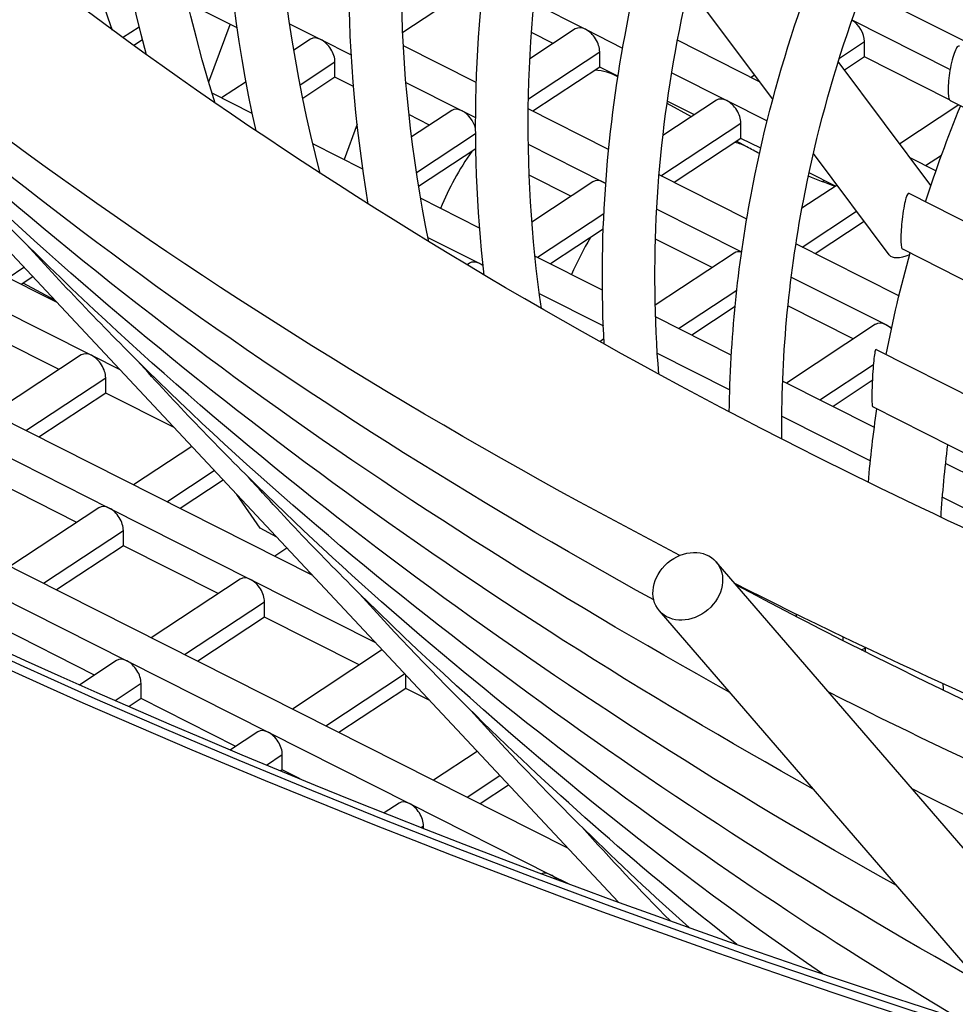
# Model space of a CAD drawing. Units: millimetres. Extents: x 57324 to 60516, y 1778 to 4304.
# Drawn here: x 59882 to 59907, y 2623 to 2650 of the extents above; entities that cross this region are included whole.
import ezdxf

# ---------------------------------------------------------------- set-up
doc = ezdxf.new("R2010")
doc.units = ezdxf.units.MM
doc.header["$LTSCALE"] = 15

msp = doc.modelspace()

# ---------------------------------------------------------------- linework, layer by layer
for p, q in [((59898.136, 2626.055), (59855.751, 2671.363)), ((59883.184, 2642.038), (59849.337, 2659.13)), ((59889.984, 2634.769), (59846.391, 2656.782)), ((59896.783, 2627.5), (59850.357, 2650.944)), ((59902.26, 2647.455), (59900.023, 2650.443)), ((59907.896, 2648.735), (59904.66, 2650.369)), ((59893.884, 2650.215), (59892.397, 2649.233)), ((59887.985, 2649.359), (59886.829, 2649.942)), ((59895.894, 2650.017), (59897.272, 2649.321)), ((59904.372, 2649.571), (59906.987, 2648.25)), ((59884.933, 2649.099), (59885.375, 2649.391)), ((59887.227, 2647.917), (59887.798, 2649.453)), ((59889.384, 2649.469), (59890.216, 2649.049)), ((59896.996, 2649.33), (59895.785, 2648.531)), ((59897.272, 2649.321), (59898.259, 2648.822)), ((59885.463, 2649.041), (59885.228, 2648.885)), ((59889.941, 2649.058), (59889.496, 2648.764)), ((59890.216, 2649.049), (59891.026, 2648.639)), ((59896.407, 2648.941), (59895.828, 2649.233)), ((59901.909, 2647.923), (59899.721, 2649.028)), ((59904.036, 2648.555), (59904.703, 2648.995)), ((59904.703, 2648.587), (59904.703, 2648.995)), ((59894.358, 2647.901), (59892.415, 2648.882)), ((59895.747, 2647.468), (59897.648, 2648.723)), ((59897.648, 2648.314), (59897.648, 2648.723)), ((59904.703, 2648.587), (59904.173, 2648.236)), ((59906.975, 2647.44), (59904.703, 2648.587)), ((59889.664, 2647.837), (59890.593, 2648.45)), ((59890.593, 2648.042), (59890.593, 2648.45)), ((59897.648, 2648.314), (59895.867, 2647.139)), ((59898.134, 2648.069), (59897.648, 2648.314)), ((59906.476, 2645.159), (59904.006, 2648.459)), ((59890.593, 2648.042), (59889.736, 2647.477)), ((59891.087, 2647.792), (59890.593, 2648.042)), ((59898.131, 2648.055), (59898.13, 2648.055)), ((59899.566, 2648.162), (59901.035, 2647.42)), ((59901.776, 2648.1), (59901.681, 2648.038)), ((59888.223, 2647.923), (59887.571, 2647.493)), ((59892.482, 2647.904), (59893.98, 2647.148)), ((59888.388, 2647.08), (59887.316, 2647.622)), ((59900.76, 2647.43), (59899.333, 2646.488)), ((59901.035, 2647.42), (59902.111, 2646.877)), ((59906.989, 2647.427), (59960.856, 2620.168)), ((59893.704, 2647.157), (59892.633, 2646.45)), ((59897.886, 2646.119), (59895.743, 2647.201)), ((59900.092, 2646.989), (59899.442, 2647.342)), ((59900.171, 2647.041), (59899.45, 2647.404)), ((59907.221, 2647.31), (59905.645, 2646.269)), ((59893.115, 2646.768), (59892.564, 2647.047)), ((59893.98, 2647.148), (59894.341, 2646.966)), ((59891.184, 2646.79), (59890.833, 2645.846)), ((59899.28, 2645.415), (59901.412, 2646.822)), ((59901.412, 2646.414), (59901.412, 2646.822)), ((59892.764, 2645.499), (59894.341, 2646.54)), ((59901.412, 2646.414), (59899.631, 2645.238)), ((59901.938, 2646.148), (59901.412, 2646.414)), ((59891.335, 2645.592), (59890.005, 2646.264)), ((59894.346, 2646.135), (59892.822, 2645.129)), ((59895.744, 2646.257), (59897.743, 2645.248)), ((59901.573, 2646.184), (59901.293, 2646.336)), ((59905.361, 2643.311), (59903.342, 2646.008)), ((59906.61, 2645.549), (59905.925, 2645.895)), ((59906.335, 2645.688), (59906.76, 2645.968)), ((59891.335, 2645.593), (59891.334, 2645.593)), ((59896.879, 2644.868), (59895.767, 2645.429)), ((59901.566, 2644.261), (59899.231, 2645.44)), ((59903.934, 2645.14), (59903.228, 2645.497)), ((59897.468, 2645.257), (59895.839, 2644.182)), ((59897.743, 2645.248), (59897.809, 2645.214)), ((59903.973, 2645.166), (59903.039, 2644.549)), ((59894.448, 2644.02), (59892.875, 2644.815)), ((59905.887, 2644.948), (59951.565, 2621.832)), ((59899.168, 2644.528), (59901.431, 2643.385)), ((59895.988, 2643.242), (59897.761, 2644.412)), ((59903.044, 2643.515), (59904.493, 2644.471)), ((59904.697, 2644.198), (59903.394, 2643.338)), ((59893.069, 2643.773), (59894.452, 2643.075)), ((59897.743, 2643.992), (59896.339, 2643.065)), ((59900.642, 2642.967), (59899.135, 2643.729)), ((59905.623, 2642.212), (59902.878, 2643.599)), ((59897.722, 2642.367), (59895.92, 2643.277)), ((59901.232, 2643.356), (59899.129, 2641.968)), ((59905.714, 2643.466), (59946.211, 2622.972)), ((59881.878, 2642.698), (59882.304, 2642.979)), ((59894.176, 2643.084), (59894.112, 2643.041)), ((59894.452, 2643.075), (59894.538, 2643.031)), ((59882.54, 2642.726), (59882.228, 2642.521)), ((59902.754, 2642.717), (59905.271, 2641.447)), ((59880.341, 2642.53), (59884.105, 2640.629)), ((59883.13, 2642.096), (59882.283, 2642.556)), ((59896.038, 2642.274), (59897.745, 2641.412)), ((59899.752, 2641.342), (59901.302, 2642.365)), ((59901.257, 2641.927), (59900.102, 2641.165)), ((59904.406, 2641.067), (59902.666, 2641.946)), ((59901.156, 2640.633), (59899.137, 2641.652)), ((59883.24, 2640.249), (59880.717, 2641.523)), ((59904.995, 2641.456), (59902.625, 2639.891)), ((59905.271, 2641.447), (59905.429, 2641.366)), ((59897.76, 2641.065), (59897.65, 2640.992)), ((59883.829, 2640.638), (59881.459, 2639.074)), ((59884.105, 2640.629), (59884.857, 2640.249)), ((59899.183, 2640.685), (59901.115, 2639.71)), ((59905.012, 2640.784), (59934.03, 2626.099)), ((59903.516, 2639.441), (59904.942, 2640.383)), ((59882.35, 2638.624), (59884.481, 2640.031)), ((59884.481, 2639.623), (59884.481, 2640.031)), ((59904.968, 2638.708), (59902.524, 2639.942)), ((59904.913, 2639.956), (59903.866, 2639.264)), ((59884.481, 2639.623), (59882.7, 2638.447)), ((59886.305, 2638.702), (59884.481, 2639.623)), ((59904.921, 2639.261), (59925.953, 2628.618)), ((59902.501, 2639.01), (59904.863, 2637.817)), ((59880.813, 2638.456), (59884.577, 2636.556)), ((59886.776, 2638.199), (59885.223, 2637.173)), ((59914.537, 2633.876), (59906.867, 2637.749)), ((59883.712, 2636.176), (59881.189, 2637.45)), ((59886.113, 2636.724), (59887.376, 2637.557)), ((59887.612, 2637.305), (59886.464, 2636.547)), ((59888.602, 2636.017), (59887.974, 2636.918)), ((59906.783, 2636.848), (59909.506, 2635.473)), ((59884.301, 2636.565), (59881.931, 2635)), ((59884.577, 2636.556), (59888.34, 2634.655)), ((59882.821, 2634.551), (59884.953, 2635.958)), ((59884.953, 2635.549), (59884.953, 2635.958)), ((59889.039, 2635.779), (59888.602, 2636.017)), ((59884.953, 2635.549), (59883.172, 2634.374)), ((59887.475, 2634.276), (59884.953, 2635.549)), ((59889.312, 2635.488), (59888.986, 2635.273)), ((59912.742, 2621.231), (59900.752, 2635.123)), ((59889.877, 2634.823), (59889.912, 2634.846)), ((59888.065, 2634.665), (59885.694, 2633.1)), ((59888.34, 2634.655), (59891.657, 2632.981)), ((59881.285, 2634.383), (59885.048, 2632.483)), ((59886.585, 2632.65), (59888.716, 2634.057)), ((59888.716, 2633.649), (59888.716, 2634.057)), ((59909.156, 2622.325), (59899.238, 2633.816)), ((59888.716, 2633.649), (59886.935, 2632.473)), ((59891.239, 2632.375), (59888.716, 2633.649)), ((59884.184, 2632.103), (59881.661, 2633.377)), ((59904.132, 2633.124), (59904.132, 2633.024)), ((59891.828, 2632.764), (59889.458, 2631.199)), ((59904.715, 2632.845), (59904.715, 2632.816)), ((59884.773, 2632.492), (59883.791, 2631.843)), ((59885.048, 2632.483), (59888.812, 2630.582)), ((59890.349, 2630.75), (59892.448, 2632.135)), ((59892.48, 2631.748), (59892.48, 2632.101)), ((59884.732, 2631.427), (59885.425, 2631.884)), ((59885.425, 2631.476), (59885.425, 2631.884)), ((59892.48, 2631.748), (59890.699, 2630.573)), ((59893.105, 2631.433), (59892.48, 2631.748)), ((59885.425, 2631.476), (59885.104, 2631.265)), ((59887.947, 2630.202), (59885.425, 2631.476)), ((59888.536, 2630.591), (59887.804, 2630.108)), ((59888.812, 2630.582), (59892.575, 2628.682)), ((59888.766, 2629.705), (59889.188, 2629.984)), ((59889.188, 2629.576), (59889.188, 2629.984)), ((59894.383, 2630.066), (59893.222, 2629.299)), ((59889.188, 2629.576), (59889.147, 2629.548)), ((59889.667, 2629.334), (59889.188, 2629.576)), ((59894.112, 2628.849), (59894.984, 2629.424)), ((59895.22, 2629.172), (59894.463, 2628.672)), ((59892.3, 2628.691), (59891.905, 2628.43)), ((59892.575, 2628.682), (59896.339, 2626.781)), ((59892.888, 2628.042), (59892.952, 2628.083)), ((59892.952, 2628.017), (59892.952, 2628.083)), ((59896.339, 2626.781), (59896.81, 2626.543))]:
    msp.add_line(p, q)
for centre, major_axis, ratio, start_param, end_param in [((59999.689, 2718.768), (-190.25, 0), 0.57735, 5.636225, 8.716517), ((59904.327, 2649.185), (-0.275, 0.417), 0.614588, 3.891297, 5.344429), ((59897.272, 2648.913), (-0.275, 0.417), 0.614588, 5.462094, 6.283185), ((59897.272, 2648.913), (-0.275, 0.417), 0.614588, 3.891297, 5.462094), ((59890.216, 2648.64), (-0.275, 0.417), 0.614588, 5.462094, 6.283185), ((59890.216, 2648.64), (-0.275, 0.417), 0.614588, 3.891297, 5.462094), ((59895.981, 2644.102), (2.149, 3.954), 0.559716, 0, 0.248454), ((59901.035, 2647.012), (-0.275, 0.417), 0.614588, 5.462094, 6.283185), ((59901.035, 2647.012), (-0.275, 0.417), 0.614588, 3.891297, 5.462094), ((59999.689, 2718.768), (-190.6, 0), 0.57735, 0.815739, 2.433311), ((59999.689, 2718.768), (-190, 0), 0.57735, 0.815739, 2.433347), ((59893.98, 2646.74), (-0.275, 0.417), 0.614588, 5.462094, 6.283185), ((59893.98, 2646.74), (-0.275, 0.417), 0.614588, 4.180985, 5.462094), ((59899.424, 2642.23), (2.149, 3.954), 0.559716, 0, 0.135617), ((59895.981, 2644.102), (2.149, 3.954), 0.559716, 1.371877, 1.758366), ((59897.743, 2644.839), (-0.275, 0.417), 0.614588, 5.462094, 6.283185), ((59897.743, 2644.839), (-0.275, 0.417), 0.614588, 5.288043, 5.462094), ((59899.424, 2642.23), (2.149, 3.954), 0.559716, 1.484714, 1.731639), ((59901.507, 2642.939), (-0.275, 0.417), 0.614588, 5.668686, 6.283185), ((59906.161, 2643.91), (-0.801, -0.599), 0.387472, 0, 0.983265), ((59894.452, 2642.666), (-0.275, 0.417), 0.614588, 5.462094, 6.283185), ((59894.452, 2642.666), (-0.275, 0.417), 0.614588, 5.226608, 5.462094), ((59905.271, 2641.038), (-0.275, 0.417), 0.614588, 5.462094, 6.283185), ((59905.271, 2641.038), (-0.275, 0.417), 0.614588, 5.046091, 5.462094), ((59884.105, 2640.221), (-0.275, 0.417), 0.614588, 5.462094, 6.283185), ((59884.105, 2640.221), (-0.275, 0.417), 0.614588, 3.891297, 5.462094), ((59884.577, 2636.148), (-0.275, 0.417), 0.614588, 5.462094, 6.283185), ((59884.577, 2636.148), (-0.275, 0.417), 0.614588, 3.891297, 5.462094), ((59888.34, 2634.247), (-0.275, 0.417), 0.614588, 5.462094, 6.283185), ((59888.34, 2634.247), (-0.275, 0.417), 0.614588, 3.891297, 5.462094), ((59892.104, 2632.347), (-0.275, 0.417), 0.614588, 6.206916, 6.283185), ((59885.048, 2632.074), (-0.275, 0.417), 0.614588, 5.462094, 6.283185), ((59885.048, 2632.074), (-0.275, 0.417), 0.614588, 3.891297, 5.462094), ((59888.812, 2630.174), (-0.275, 0.417), 0.614588, 5.462094, 6.283185), ((59888.812, 2630.174), (-0.275, 0.417), 0.614588, 3.891297, 5.462094), ((59892.575, 2628.273), (-0.275, 0.417), 0.614588, 5.462094, 6.283185), ((59892.575, 2628.273), (-0.275, 0.417), 0.614588, 3.891297, 5.462094), ((59896.339, 2626.373), (-0.275, 0.417), 0.614588, 5.462094, 6.151553), ((59896.339, 2626.373), (-0.275, 0.417), 0.614588, 5.012122, 5.462094)]:
    msp.add_ellipse(centre, major_axis=major_axis, ratio=ratio, start_param=start_param, end_param=end_param)
msp.add_ellipse((59899.995, 2634.47), major_axis=(-0.757, -0.653), ratio=0.822894)
for points, knots in [([(59899.788, 2635.295), (59888.29, 2641.266), (59878.371, 2648.288), (59862.333, 2664.133), (59856.375, 2673.02), (59849.673, 2691.381), (59848.845, 2700.835), (59852.286, 2719.303), (59856.506, 2728.302), (59869.556, 2745.182), (59878.484, 2753.041), (59900.153, 2766.756), (59912.923, 2772.595), (59940.957, 2781.629), (59956.215, 2784.823), (59987.672, 2788.26), (60003.865, 2788.505), (60035.569, 2786.025), (60051.074, 2783.301), (60079.852, 2775.144), (60093.119, 2769.71), (60116.071, 2756.644), (60125.753, 2749.011), (60140.466, 2732.297), (60145.52, 2723.217), (60150.363, 2704.684), (60150.248, 2695.256), (60146.429, 2681.913), (60144.703, 2677.77), (60142.479, 2673.734)], [0.012882, 0.012882, 0.012882, 0.012882, 0.322263, 0.322263, 0.643416, 0.643416, 0.958253, 0.958253, 1.270934, 1.270934, 1.590607, 1.590607, 1.912826, 1.912826, 2.234872, 2.234872, 2.556587, 2.556587, 2.878275, 2.878275, 3.200254, 3.200254, 3.522518, 3.522518, 3.842975, 3.842975, 4.156467, 4.156467, 4.30063, 4.30063, 4.30063, 4.30063]), ([(59903.038, 2638.124), (59891.406, 2644.01), (59881.445, 2650.956), (59865.829, 2666.224), (59860.191, 2674.541), (59853.663, 2691.82), (59852.856, 2700.79), (59856.267, 2718.554), (59860.542, 2727.359), (59873.756, 2743.637), (59882.577, 2751.124), (59903.879, 2764.113), (59916.328, 2769.624), (59943.648, 2778.139), (59958.515, 2781.138), (59989.163, 2784.303), (60004.939, 2784.467), (60035.783, 2781.934), (60050.845, 2779.239), (60078.708, 2771.278), (60091.505, 2766.016), (60113.537, 2753.494), (60122.769, 2746.24), (60136.812, 2730.497), (60141.597, 2722.015), (60146.37, 2704.523), (60146.26, 2695.5), (60140.996, 2677.848), (60135.83, 2669.215), (60127.997, 2660.875), (60127.658, 2660.521), (60127.315, 2660.167)], [0, 0, 0, 0, 0.317687, 0.317687, 0.636336, 0.636336, 0.961528, 0.961528, 1.289392, 1.289392, 1.609242, 1.609242, 1.92693, 1.92693, 2.244877, 2.244877, 2.563154, 2.563154, 2.881449, 2.881449, 3.199444, 3.199444, 3.517117, 3.517117, 3.836419, 3.836419, 4.163213, 4.163213, 4.489633, 4.489633, 4.504177, 4.504177, 4.504177, 4.504177]), ([(59884.667, 2649.293), (59882.175, 2656.197), (59881.586, 2663.305), (59884.289, 2677.489), (59887.69, 2684.561), (59898.202, 2697.691), (59905.273, 2703.754), (59922.37, 2714.287), (59932.383, 2718.76), (59954.357, 2725.672), (59966.315, 2728.109), (59990.966, 2730.695), (60003.655, 2730.842), (60028.474, 2728.83), (60040.598, 2726.671), (60063.048, 2720.269), (60073.37, 2716.029), (60091.164, 2705.908), (60098.634, 2700.031), (60109.995, 2687.243), (60113.875, 2680.335), (60117.386, 2667.294), (60117.586, 2661.204), (60116.371, 2655.2)], [0.645657, 0.645657, 0.645657, 0.645657, 0.960701, 0.960701, 1.284078, 1.284078, 1.604072, 1.604072, 1.923069, 1.923069, 2.24217, 2.24217, 2.561415, 2.561415, 2.88067, 2.88067, 3.199794, 3.199794, 3.518782, 3.518782, 3.838507, 3.838507, 4.10895, 4.10895, 4.10895, 4.10895]), ([(59885.568, 2648.64), (59884.019, 2654.44), (59883.787, 2660.369), (59886.215, 2673.284), (59889.5, 2680.22), (59899.655, 2693.183), (59906.561, 2699.201), (59923.295, 2709.684), (59933.132, 2714.141), (59954.725, 2721.035), (59966.475, 2723.47), (59990.701, 2726.075), (60003.171, 2726.247), (60027.576, 2724.31), (60039.507, 2722.203), (60061.631, 2715.916), (60071.819, 2711.738), (60089.422, 2701.719), (60096.834, 2695.88), (60108.101, 2683.122), (60111.963, 2676.206), (60115.208, 2663.915), (60115.527, 2658.636), (60114.785, 2653.412)], [0.698034, 0.698034, 0.698034, 0.698034, 0.959235, 0.959235, 1.275868, 1.275868, 1.595778, 1.595778, 1.916791, 1.916791, 2.237716, 2.237716, 2.558491, 2.558491, 2.879254, 2.879254, 3.200151, 3.200151, 3.52118, 3.52118, 3.841415, 3.841415, 4.074515, 4.074515, 4.074515, 4.074515]), ([(59887.399, 2647.354), (59885.47, 2653.517), (59885.093, 2659.825), (59887.609, 2673.022), (59890.913, 2679.89), (59901.125, 2692.643), (59907.993, 2698.53), (59924.599, 2708.758), (59934.324, 2713.102), (59955.666, 2719.813), (59967.28, 2722.18), (59991.223, 2724.69), (60003.547, 2724.833), (60027.651, 2722.879), (60039.427, 2720.781), (60061.23, 2714.563), (60071.254, 2710.445), (60088.535, 2700.617), (60095.79, 2694.909), (60106.822, 2682.492), (60110.59, 2675.785), (60113.995, 2663.138), (60114.193, 2657.243), (60113.025, 2651.428)], [0.672388, 0.672388, 0.672388, 0.672388, 0.960721, 0.960721, 1.284199, 1.284199, 1.604191, 1.604191, 1.923159, 1.923159, 2.242233, 2.242233, 2.561456, 2.561456, 2.880689, 2.880689, 3.199788, 3.199788, 3.518745, 3.518745, 3.838461, 3.838461, 4.108175, 4.108175, 4.108175, 4.108175]), ([(59888.488, 2646.612), (59887.369, 2651.691), (59887.287, 2656.855), (59889.535, 2668.817), (59892.723, 2675.55), (59902.579, 2688.135), (59909.281, 2693.977), (59925.525, 2704.155), (59935.074, 2708.483), (59956.034, 2715.176), (59967.441, 2717.54), (59990.957, 2720.071), (60003.063, 2720.238), (60026.754, 2718.358), (60038.336, 2716.313), (60059.813, 2710.211), (60069.704, 2706.154), (60086.793, 2696.428), (60093.989, 2690.758), (60104.928, 2678.371), (60108.678, 2671.655), (60111.819, 2659.757), (60112.133, 2654.669), (60111.432, 2649.633)], [0.724603, 0.724603, 0.724603, 0.724603, 0.959211, 0.959211, 1.275743, 1.275743, 1.595649, 1.595649, 1.916693, 1.916693, 2.237646, 2.237646, 2.558444, 2.558444, 2.879231, 2.879231, 3.200154, 3.200154, 3.521215, 3.521215, 3.841456, 3.841456, 4.07283, 4.07283, 4.07283, 4.07283]), ([(59890.2, 2645.481), (59888.794, 2650.876), (59888.605, 2656.364), (59890.929, 2668.555), (59894.136, 2675.22), (59904.049, 2687.594), (59910.714, 2693.306), (59926.829, 2703.23), (59936.266, 2707.443), (59956.976, 2713.955), (59968.246, 2716.25), (59991.479, 2718.686), (60003.439, 2718.824), (60026.829, 2716.927), (60038.256, 2714.891), (60059.412, 2708.858), (60069.139, 2704.861), (60085.907, 2695.325), (60092.945, 2689.788), (60103.649, 2677.741), (60107.304, 2671.235), (60110.605, 2658.983), (60110.8, 2653.281), (60109.678, 2647.656)], [0.701715, 0.701715, 0.701715, 0.701715, 0.960742, 0.960742, 1.284327, 1.284327, 1.604318, 1.604318, 1.923254, 1.923254, 2.2423, 2.2423, 2.5615, 2.5615, 2.880709, 2.880709, 3.19978, 3.19978, 3.518706, 3.518706, 3.838413, 3.838413, 4.107354, 4.107354, 4.107354, 4.107354]), ([(59891.481, 2644.661), (59890.75, 2648.988), (59890.791, 2653.364), (59892.856, 2664.349), (59895.946, 2670.879), (59905.502, 2683.086), (59912.002, 2688.753), (59927.754, 2698.626), (59937.016, 2702.825), (59957.344, 2709.318), (59968.407, 2711.611), (59991.214, 2714.066), (60002.954, 2714.228), (60025.931, 2712.406), (60037.165, 2710.423), (60057.995, 2704.505), (60067.588, 2700.571), (60084.165, 2691.136), (60091.145, 2685.636), (60101.755, 2673.62), (60105.393, 2667.105), (60108.429, 2655.599), (60108.738, 2650.702), (60108.079, 2645.854)], [0.753914, 0.753914, 0.753914, 0.753914, 0.959185, 0.959185, 1.275611, 1.275611, 1.595513, 1.595513, 1.916589, 1.916589, 2.237571, 2.237571, 2.558395, 2.558395, 2.879206, 2.879206, 3.200158, 3.200158, 3.521252, 3.521252, 3.8415, 3.8415, 4.071049, 4.071049, 4.071049, 4.071049]), ([(59893.092, 2643.659), (59892.151, 2648.261), (59892.119, 2652.918), (59894.249, 2664.088), (59897.359, 2670.55), (59906.972, 2682.545), (59913.434, 2688.082), (59929.059, 2697.701), (59938.208, 2701.785), (59958.286, 2708.096), (59969.212, 2710.321), (59991.736, 2712.681), (60003.33, 2712.815), (60026.007, 2710.975), (60037.085, 2709.001), (60057.595, 2703.152), (60067.024, 2699.277), (60083.278, 2690.034), (60090.1, 2684.666), (60100.476, 2672.99), (60104.019, 2666.684), (60107.214, 2654.828), (60107.407, 2649.319), (60106.332, 2643.884)], [0.733618, 0.733618, 0.733618, 0.733618, 0.960764, 0.960764, 1.284464, 1.284464, 1.604452, 1.604452, 1.923355, 1.923355, 2.242371, 2.242371, 2.561546, 2.561546, 2.880731, 2.880731, 3.199772, 3.199772, 3.518664, 3.518664, 3.838361, 3.838361, 4.106483, 4.106483, 4.106483, 4.106483]), ([(59894.567, 2642.769), (59894.166, 2646.319), (59894.299, 2649.891), (59896.176, 2659.882), (59899.169, 2666.209), (59908.425, 2678.037), (59914.722, 2683.529), (59929.984, 2693.097), (59938.957, 2697.166), (59958.654, 2703.459), (59969.373, 2705.682), (59991.471, 2708.062), (60002.846, 2708.219), (60025.109, 2706.455), (60035.993, 2704.533), (60056.177, 2698.799), (60065.473, 2694.987), (60081.536, 2685.844), (60088.3, 2680.515), (60098.582, 2668.869), (60102.107, 2662.554), (60104.979, 2651.671), (60105.312, 2647.203), (60104.811, 2642.769)], [0.785957, 0.785957, 0.785957, 0.785957, 0.959158, 0.959158, 1.275471, 1.275471, 1.595367, 1.595367, 1.916478, 1.916478, 2.237492, 2.237492, 2.558342, 2.558342, 2.879179, 2.879179, 3.200162, 3.200162, 3.521291, 3.521291, 3.841546, 3.841546, 4.057856, 4.057856, 4.057856, 4.057856]), ([(59896.093, 2641.876), (59895.547, 2645.666), (59895.636, 2649.483), (59897.569, 2659.621), (59900.582, 2665.88), (59909.895, 2677.496), (59916.155, 2682.858), (59931.288, 2692.172), (59940.149, 2696.127), (59959.595, 2702.237), (59970.178, 2704.392), (59991.993, 2706.677), (60003.222, 2706.806), (60025.184, 2705.023), (60035.913, 2703.111), (60055.777, 2697.446), (60064.908, 2693.694), (60080.649, 2684.742), (60087.256, 2679.545), (60097.303, 2668.239), (60100.734, 2662.134), (60103.666, 2651.256), (60103.957, 2646.546), (60103.285, 2641.876)], [0.768169, 0.768169, 0.768169, 0.768169, 0.960788, 0.960788, 1.284609, 1.284609, 1.604595, 1.604595, 1.923462, 1.923462, 2.242447, 2.242447, 2.561595, 2.561595, 2.880753, 2.880753, 3.199764, 3.199764, 3.51862, 3.51862, 3.838306, 3.838306, 4.075644, 4.075644, 4.075644, 4.075644]), ([(59897.767, 2640.926), (59897.623, 2643.676), (59897.809, 2646.433), (59899.496, 2655.415), (59902.392, 2661.539), (59911.349, 2672.988), (59917.443, 2678.305), (59932.214, 2687.568), (59940.899, 2691.508), (59959.963, 2697.6), (59970.338, 2699.752), (59991.728, 2702.057), (60002.738, 2702.21), (60024.287, 2700.503), (60034.822, 2698.643), (60054.359, 2693.093), (60063.358, 2689.403), (60078.907, 2680.553), (60085.455, 2675.393), (60095.409, 2664.118), (60098.822, 2658.004), (60101.421, 2648.151), (60101.8, 2644.533), (60101.611, 2640.926)], [0.820815, 0.820815, 0.820815, 0.820815, 0.959129, 0.959129, 1.275321, 1.275321, 1.595212, 1.595212, 1.91636, 1.91636, 2.237407, 2.237407, 2.558285, 2.558285, 2.879151, 2.879151, 3.200166, 3.200166, 3.521332, 3.521332, 3.841595, 3.841595, 4.022998, 4.022998, 4.022998, 4.022998]), ([(59899.223, 2640.124), (59898.989, 2643.085), (59899.154, 2646.056), (59900.889, 2655.154), (59903.805, 2661.21), (59912.819, 2672.448), (59918.875, 2677.634), (59933.518, 2686.643), (59942.091, 2690.468), (59960.905, 2696.379), (59971.143, 2698.463), (59992.249, 2700.672), (60003.114, 2700.797), (60024.362, 2699.071), (60034.742, 2697.221), (60053.959, 2691.74), (60062.793, 2688.11), (60078.02, 2679.45), (60084.411, 2674.423), (60094.13, 2663.488), (60097.449, 2657.583), (60100.096, 2647.768), (60100.457, 2643.939), (60100.155, 2640.124)], [0.80552, 0.80552, 0.80552, 0.80552, 0.960813, 0.960813, 1.284764, 1.284764, 1.604748, 1.604748, 1.923576, 1.923576, 2.242527, 2.242527, 2.561647, 2.561647, 2.880777, 2.880777, 3.199754, 3.199754, 3.518572, 3.518572, 3.838247, 3.838247, 4.038293, 4.038293, 4.038293, 4.038293]), ([(59901.102, 2639.121), (59901.127, 2641.054), (59901.321, 2642.986), (59902.816, 2650.948), (59905.616, 2656.869), (59914.272, 2667.939), (59920.163, 2673.081), (59934.443, 2682.039), (59942.841, 2685.849), (59961.273, 2691.742), (59971.304, 2693.823), (59991.984, 2696.053), (60002.629, 2696.201), (60023.464, 2694.551), (60033.651, 2692.753), (60052.541, 2687.387), (60061.242, 2683.819), (60076.278, 2675.261), (60082.611, 2670.272), (60092.236, 2659.367), (60095.537, 2653.453), (60097.86, 2644.642), (60098.24, 2641.883), (60098.276, 2639.121)], [0.858654, 0.858654, 0.858654, 0.858654, 0.959099, 0.959099, 1.275161, 1.275161, 1.595046, 1.595046, 1.916233, 1.916233, 2.237316, 2.237316, 2.558225, 2.558225, 2.87912, 2.87912, 3.200171, 3.200171, 3.521377, 3.521377, 3.841647, 3.841647, 3.985158, 3.985158, 3.985158, 3.985158]), ([(59902.5, 2638.397), (59902.481, 2640.516), (59902.673, 2642.636), (59904.209, 2650.687), (59907.028, 2656.539), (59915.742, 2667.399), (59921.596, 2672.41), (59935.748, 2681.114), (59944.033, 2684.81), (59962.215, 2690.52), (59972.109, 2692.533), (59992.506, 2694.668), (60003.005, 2694.787), (60023.54, 2693.119), (60033.571, 2691.331), (60052.141, 2686.034), (60060.678, 2682.526), (60075.391, 2674.159), (60081.566, 2669.301), (60090.957, 2658.737), (60094.164, 2653.033), (60096.523, 2644.288), (60096.904, 2641.342), (60096.878, 2638.397)], [0.845893, 0.845893, 0.845893, 0.845893, 0.96084, 0.96084, 1.28493, 1.28493, 1.604911, 1.604911, 1.923699, 1.923699, 2.242613, 2.242613, 2.561702, 2.561702, 2.880802, 2.880802, 3.199745, 3.199745, 3.518521, 3.518521, 3.838183, 3.838183, 3.99792, 3.99792, 3.99792, 3.99792]), ([(59899.089, 2634.108), (59889.298, 2639.505), (59880.806, 2645.698), (59872.675, 2653.704), (59871.466, 2654.968), (59870.313, 2656.25)], [0.0425088, 0.0425088, 0.0425088, 0.0425088, 0.3208129, 0.3208129, 0.3720629, 0.3720629, 0.3720629, 0.3720629]), ([(59901.115, 2631.641), (59891.679, 2636.873), (59883.489, 2642.864), (59875.679, 2650.555), (59874.553, 2651.729), (59873.477, 2652.918)], [0.0454939, 0.0454939, 0.0454939, 0.0454939, 0.3208322, 0.3208322, 0.3695627, 0.3695627, 0.3695627, 0.3695627]), ([(59903.338, 2629.066), (59894.174, 2634.159), (59886.219, 2639.986), (59878.609, 2647.479), (59877.499, 2648.637), (59876.439, 2649.81)], [0.0466705, 0.0466705, 0.0466705, 0.0466705, 0.3208524, 0.3208524, 0.3700764, 0.3700764, 0.3700764, 0.3700764]), ([(59907.233, 2648.873), (59907.217, 2648.881), (59907.199, 2648.873), (59907.156, 2648.825), (59907.132, 2648.779), (59907.087, 2648.666), (59907.063, 2648.59), (59907.018, 2648.416), (59906.998, 2648.317), (59906.968, 2648.135), (59906.955, 2648.041), (59906.938, 2647.86), (59906.934, 2647.773), (59906.934, 2647.702), (59906.934, 2647.631), (59906.938, 2647.567), (59906.955, 2647.473), (59906.968, 2647.444), (59906.984, 2647.43), (59906.986, 2647.429), (59906.989, 2647.427)], [0.2819831, 0.2819831, 0.2819831, 0.2819831, 0.3079885, 0.3079885, 0.3380921, 0.3380921, 0.3683027, 0.3683027, 0.3985133, 0.3985133, 0.4247319, 0.4247319, 0.4509505, 0.4509505, 0.4509505, 0.477169, 0.477169, 0.5033876, 0.5033876, 0.5075651, 0.5075651, 0.5075651, 0.5075651]), ([(59905.56, 2626.491), (59896.67, 2631.444), (59888.948, 2637.107), (59881.539, 2644.404), (59880.445, 2645.545), (59879.401, 2646.702)], [0.0479098, 0.0479098, 0.0479098, 0.0479098, 0.3208737, 0.3208737, 0.3706154, 0.3706154, 0.3706154, 0.3706154]), ([(59905.887, 2644.947), (59905.876, 2644.953), (59905.862, 2644.943), (59905.832, 2644.889), (59905.815, 2644.839), (59905.783, 2644.719), (59905.766, 2644.64), (59905.734, 2644.457), (59905.719, 2644.353), (59905.699, 2644.166), (59905.69, 2644.072), (59905.678, 2643.891), (59905.675, 2643.804), (59905.675, 2643.733), (59905.675, 2643.661), (59905.678, 2643.598), (59905.69, 2643.508), (59905.699, 2643.481), (59905.71, 2643.469), (59905.712, 2643.467), (59905.714, 2643.466)], [0.2880689, 0.2880689, 0.2880689, 0.2880689, 0.3147415, 0.3147415, 0.3462353, 0.3462353, 0.3778683, 0.3778683, 0.4095012, 0.4095012, 0.4356796, 0.4356796, 0.461858, 0.461858, 0.461858, 0.4880363, 0.4880363, 0.5142147, 0.5142147, 0.5191393, 0.5191393, 0.5191393, 0.5191393]), ([(59907.782, 2623.916), (59899.165, 2628.73), (59891.678, 2634.228), (59884.469, 2641.328), (59883.391, 2642.454), (59882.363, 2643.595)], [0.0492171, 0.0492171, 0.0492171, 0.0492171, 0.320896, 0.320896, 0.3711817, 0.3711817, 0.3711817, 0.3711817]), ([(60105.949, 2643.453), (60104.068, 2642.31), (60102.13, 2641.197), (60088.88, 2634.001), (60075.89, 2628.91), (60047.747, 2621.317), (60032.596, 2618.818), (60001.673, 2616.681), (59985.905, 2617.046), (59955.372, 2620.604), (59940.611, 2623.797), (59918.522, 2631.055), (59910.444, 2634.376), (59903.038, 2638.124)], [4.752478, 4.752478, 4.752478, 4.752478, 4.808668, 4.808668, 5.126342, 5.126342, 5.444365, 5.444365, 5.762671, 5.762671, 6.080933, 6.080933, 6.283185, 6.283185, 6.283185, 6.283185]), ([(59905.012, 2640.784), (59905.006, 2640.787), (59904.999, 2640.774), (59904.982, 2640.713), (59904.973, 2640.659), (59904.956, 2640.531), (59904.947, 2640.447), (59904.931, 2640.254), (59904.923, 2640.145), (59904.913, 2639.952), (59904.909, 2639.857), (59904.903, 2639.676), (59904.902, 2639.589), (59904.902, 2639.518), (59904.902, 2639.447), (59904.903, 2639.385), (59904.909, 2639.298), (59904.913, 2639.274), (59904.919, 2639.263), (59904.92, 2639.262), (59904.921, 2639.261)], [0.2960764, 0.2960764, 0.2960764, 0.2960764, 0.3236227, 0.3236227, 0.3569304, 0.3569304, 0.390422, 0.390422, 0.4239136, 0.4239136, 0.4500512, 0.4500512, 0.4761888, 0.4761888, 0.4761888, 0.5023264, 0.5023264, 0.528464, 0.528464, 0.5343625, 0.5343625, 0.5343625, 0.5343625]), ([(59907.26, 2622.926), (59900.062, 2627.208), (59893.751, 2631.996), (59887.399, 2638.252), (59886.337, 2639.362), (59885.324, 2640.487)], [0.0806638, 0.0806638, 0.0806638, 0.0806638, 0.3209195, 0.3209195, 0.3717773, 0.3717773, 0.3717773, 0.3717773]), ([(59903.586, 2624.138), (59899.063, 2627.251), (59894.989, 2630.586), (59890.329, 2635.176), (59889.283, 2636.27), (59888.286, 2637.379)], [0.1530826, 0.1530826, 0.1530826, 0.1530826, 0.3209442, 0.3209442, 0.3724046, 0.3724046, 0.3724046, 0.3724046]), ([(59969.376, 2614.946), (59954.264, 2616.757), (59939.637, 2619.932), (59917.305, 2627.228), (59908.94, 2630.655), (59901.251, 2634.545)], [5.7681347, 5.7681347, 5.7681347, 5.7681347, 6.0784639, 6.0784639, 6.2830187, 6.2830187, 6.2830187, 6.2830187]), ([(59901.307, 2624.922), (59898.805, 2626.888), (59896.477, 2628.931), (59893.259, 2632.101), (59892.229, 2633.178), (59891.249, 2634.271)], [0.2174556, 0.2174556, 0.2174556, 0.2174556, 0.3209704, 0.3209704, 0.3730663, 0.3730663, 0.3730663, 0.3730663]), ([(59969.298, 2614.089), (59954.886, 2615.876), (59940.955, 2618.942), (59919.649, 2625.935), (59911.643, 2629.223), (59904.296, 2632.941)], [5.7749712, 5.7749712, 5.7749712, 5.7749712, 6.0804057, 6.0804057, 6.2831853, 6.2831853, 6.2831853, 6.2831853]), ([(59969.75, 2612.623), (59955.075, 2614.403), (59940.879, 2617.502), (59919.255, 2624.585), (59911.175, 2627.897), (59903.751, 2631.648)], [5.7705878, 5.7705878, 5.7705878, 5.7705878, 6.0795176, 6.0795176, 6.2823924, 6.2823924, 6.2823924, 6.2823924]), ([(59900.036, 2625.37), (59899.074, 2626.227), (59898.145, 2627.098), (59896.189, 2629.025), (59895.176, 2630.087), (59894.211, 2631.164)], [0.27646992, 0.27646992, 0.27646992, 0.27646992, 0.32099798, 0.32099798, 0.37376516, 0.37376516, 0.37376516, 0.37376516]), ([(59970.408, 2610.489), (59956.087, 2612.228), (59942.234, 2615.254), (59921.123, 2622.168), (59913.23, 2625.403), (59905.979, 2629.067)], [5.7708497, 5.7708497, 5.7708497, 5.7708497, 6.0795051, 6.0795051, 6.2823736, 6.2823736, 6.2823736, 6.2823736])]:
    msp.add_open_spline(points, degree=3, knots=knots)
for points in [[(59906.332, 2644.722), (59906.61, 2645.581), (59906.922, 2646.436), (59907.269, 2647.286)], [(59901.907, 2646.008), (59901.793, 2646.066), (59901.682, 2646.124), (59901.573, 2646.184)], [(59903.92, 2645.131), (59903.677, 2645.22), (59903.44, 2645.313), (59903.209, 2645.408)], [(59903.576, 2645.26), (59903.597, 2645.269), (59903.617, 2645.279), (59903.638, 2645.288)], [(59905.283, 2640.647), (59905.458, 2641.555), (59905.671, 2642.46), (59905.922, 2643.361)], [(59904.809, 2637.242), (59904.865, 2637.896), (59904.941, 2638.55), (59905.037, 2639.202)], [(59906.745, 2636.309), (59906.785, 2636.956), (59906.845, 2637.601), (59906.926, 2638.246)], [(59904.296, 2632.941), (59903.278, 2633.456), (59902.273, 2633.98), (59901.28, 2634.511)], [(59901.367, 2634.465), (59901.366, 2634.472), (59901.365, 2634.48), (59901.364, 2634.488)], [(59902.895, 2633.659), (59902.892, 2633.683), (59902.888, 2633.707), (59902.884, 2633.731)], [(59904.619, 2632.778), (59904.656, 2632.793), (59904.693, 2632.808), (59904.73, 2632.824)], [(59904.736, 2632.719), (59904.734, 2632.759), (59904.732, 2632.799), (59904.73, 2632.838)], [(59906.815, 2631.695), (59906.81, 2631.754), (59906.805, 2631.813), (59906.8, 2631.872)], [(59899.532, 2625.55), (59898.715, 2626.375), (59897.929, 2627.211), (59897.173, 2628.056)]]:
    msp.add_open_spline(points, degree=3)

doc.saveas('drawing.dxf')
